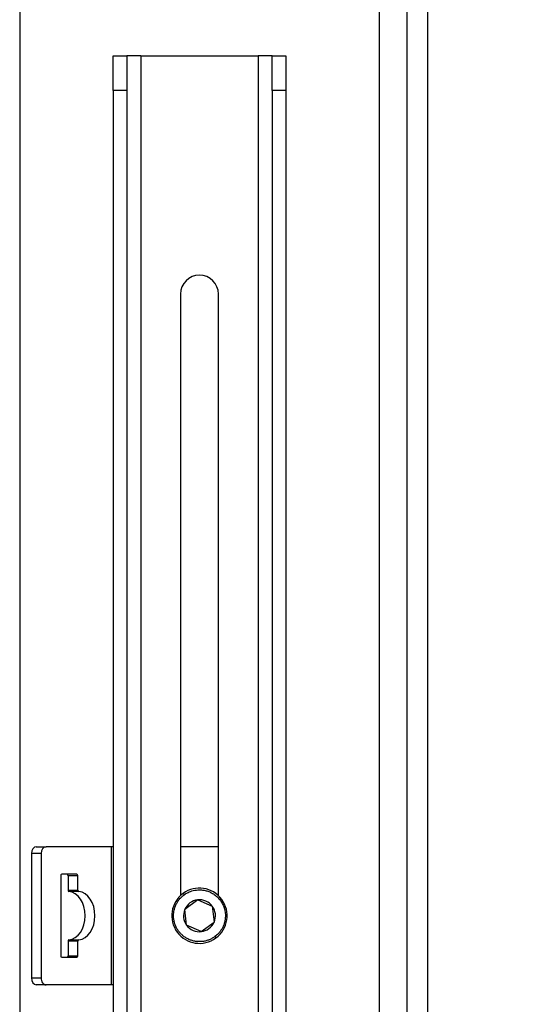
# Model space of a CAD drawing. Units: millimetres. Extents: x 0 to 847, y 297 to 1188.
# Drawn here: x 629 to 644, y 723 to 752 of the extents above; entities that cross this region are included whole.
import ezdxf

# ---------------------------------------------------------------- set-up
doc = ezdxf.new("R2010")
doc.units = ezdxf.units.MM
for name, color, linetype in [('Default', 7, 'Continuous'), ('H07-052-4', 7, 'Continuous'), ('H17-023_3', 7, 'Continuous'), ('H17-031_3', 7, 'Continuous'), ('H17-111_1', 7, 'Continuous'), ('SROUB_M10X20_3', 7, 'Continuous')]:
    doc.layers.add(name, color=color, linetype=linetype)
doc.styles.add('SEACAD_Arial', font='ARIALN.TTF', dxfattribs={"width": 0.83})
doc.dimstyles.new('ISO', dxfattribs={"dimtxt": 5.25, "dimasz": 5.25, "dimexe": 2.625, "dimexo": 0, "dimgap": 1.5, "dimtad": 1, "dimlfac": 10, "dimtxsty": 'SEACAD_Arial', "dimblk1": '_SE_FILLED', "dimblk2": '_SE_FILLED', "dimsah": 1, "dimcen": 2.625, "dimadec": 0, "dimazin": 0, "dimtfac": 1, "dimtmove": 0, "dimatfit": 3, "dimfxl": 0, "dimtolj": 1, "dimarcsym": 0})

# ---------------------------------------------------------------- blocks, each defined once
blk = doc.blocks.new('SE19')
at = {"layer": 'H07-052-4', "color": 7, "linetype": 'Continuous'}
blk.add_line((640.895, 769.36), (640.895, 718.31), dxfattribs=at)
at = {"layer": 'H17-023_3', "color": 7, "linetype": 'Continuous'}
for p, q in [((631.795, 750.885), (632.195, 750.885)), ((631.795, 749.885), (631.795, 750.885)), ((632.595, 750.885), (632.195, 750.885)), ((632.195, 750.885), (632.195, 749.885)), ((632.595, 750.885), (635.995, 750.885)), ((632.595, 750.885), (632.595, 696.285)), ((635.995, 750.885), (635.995, 696.285)), ((636.395, 750.885), (635.995, 750.885)), ((636.395, 749.885), (636.395, 750.885)), ((636.395, 750.885), (636.795, 750.885)), ((636.795, 750.885), (636.795, 749.885)), ((632.195, 749.885), (631.795, 749.885)), ((631.795, 749.885), (631.795, 696.125)), ((632.195, 749.885), (632.195, 696.125)), ((636.395, 749.885), (636.395, 696.125)), ((636.795, 749.885), (636.395, 749.885)), ((636.795, 749.885), (636.795, 696.125)), ((633.745, 743.985), (633.745, 726.566)), ((634.845, 726.566), (634.845, 743.985))]:
    blk.add_line(p, q, dxfattribs=at)
blk.add_arc((634.295, 743.985), 0.55, 0, 180, dxfattribs=at)
at = {"layer": 'H17-031_3', "color": 7, "linetype": 'Continuous'}
for p, q in [((629.574, 727.985), (629.856, 727.985)), ((631.743, 727.985), (629.856, 727.985)), ((631.795, 727.985), (631.743, 727.985)), ((631.743, 727.985), (631.743, 723.985)), ((634.845, 727.985), (633.745, 727.985)), ((629.432, 727.785), (629.432, 724.185)), ((629.715, 727.785), (629.432, 727.785)), ((629.715, 727.785), (629.715, 724.185)), ((630.281, 727.145), (630.281, 724.825)), ((630.747, 727.185), (630.309, 727.185)), ((630.493, 727.145), (630.493, 726.724)), ((630.776, 727.145), (630.493, 727.145)), ((630.776, 726.724), (630.776, 727.145)), ((630.493, 726.724), (630.776, 726.724)), ((630.802, 726.684), (630.52, 726.684)), ((630.493, 725.246), (630.493, 724.825)), ((630.776, 725.246), (630.493, 725.246)), ((630.52, 725.286), (630.802, 725.286)), ((630.776, 724.825), (630.776, 725.246)), ((630.309, 724.785), (630.747, 724.785)), ((630.493, 724.825), (630.776, 724.825)), ((629.432, 724.185), (629.715, 724.185)), ((629.856, 723.985), (629.574, 723.985)), ((631.743, 723.985), (629.856, 723.985)), ((631.795, 723.985), (631.743, 723.985))]:
    blk.add_line(p, q, dxfattribs=at)
for centre, major_axis, start_param, end_param in [((629.574, 727.785), (0, -0.2), 3.141593, 4.712389), ((629.856, 727.785), (0, 0.2), 0, 1.570796), ((630.309, 727.145), (0, -0.04), 3.141591, 4.712389), ((630.465, 727.145), (0, -0.04), 1.570796, 3.141591), ((630.747, 727.145), (0, 0.04), 4.712389, 6.283185), ((630.521, 726.724), (0, -0.04), 4.712389, 6.229105), ((630.493, 725.985), (0, 0.7), 3.195673, 6.229105), ((630.804, 726.724), (0, -0.04), 4.712389, 6.229105), ((630.776, 725.985), (0, -0.7), 0.05408, 3.087512), ((630.521, 725.246), (0, 0.04), 0.05408, 1.570796), ((630.804, 725.246), (0, 0.04), 0.05408, 1.570796), ((630.309, 724.825), (0, -0.04), 4.712389, 6.283185), ((630.465, 724.825), (0, -0.04), 0, 1.570796), ((630.747, 724.825), (0, 0.04), 3.141593, 4.712389), ((629.574, 724.185), (0, -0.2), 4.712389, 6.283185), ((629.856, 724.185), (0, 0.2), 1.570796, 3.141593)]:
    blk.add_ellipse(centre, major_axis=major_axis, ratio=0.707107, start_param=start_param, end_param=end_param, dxfattribs=at)
at = {"layer": 'H17-111_1', "color": 7, "linetype": 'Continuous'}
for p, q in [((629.095, 775.985), (629.095, 707.847)), ((639.495, 775.985), (639.495, 713.851)), ((640.295, 775.185), (640.295, 714.313))]:
    blk.add_line(p, q, dxfattribs=at)
at = {"layer": 'SROUB_M10X20_3', "color": 7, "linetype": 'Continuous'}
for p, q in [((633.82, 726.629), (633.85, 726.589)), ((634.243, 726.444), (633.872, 726.17)), ((634.243, 726.444), (634.244, 726.444)), ((634.243, 726.444), (634.243, 726.444)), ((634.244, 726.444), (634.667, 726.259)), ((634.667, 726.259), (634.718, 725.8)), ((633.923, 725.711), (633.872, 726.17)), ((633.872, 726.17), (633.872, 726.17)), ((633.872, 726.17), (633.872, 726.17)), ((634.346, 725.526), (633.923, 725.711)), ((634.347, 725.526), (634.718, 725.799)), ((634.718, 725.8), (634.718, 725.8)), ((634.718, 725.8), (634.718, 725.799)), ((634.346, 725.526), (634.346, 725.526)), ((634.347, 725.526), (634.346, 725.526)), ((634.74, 725.381), (634.769, 725.341))]:
    blk.add_line(p, q, dxfattribs=at)
for radius, start, end in [(0.8, 306.3763, 126.3763), (0.8, 126.3763, 306.3763), (0.462, 96.4367, 156.3157), (0.462, 36.3769, 96.3462), (0.462, 336.4064, 36.3757), (0.462, 156.4064, 216.3757), (0.462, 216.3769, 276.3462), (0.462, 276.4367, 336.3157)]:
    blk.add_arc((634.295, 725.985), radius, start, end, dxfattribs=at)
blk.add_rational_spline([(634.74, 725.381), (634.386, 725.12), (633.952, 725.186), (633.691, 725.54), (633.43, 725.894), (633.496, 726.328), (633.85, 726.589)], [1, 0.804737843175, 0.804737843175, 1, 0.804737843175, 0.804737843175, 1], degree=3, knots=[0, 0, 0, 0, 0.5, 0.5, 0.5, 1, 1, 1, 1], dxfattribs=at)
blk.add_rational_spline([(633.85, 726.589), (635.058, 727.478), (635.947, 726.271), (634.74, 725.381)], [1, 0.333333333333, 0.333333333333, 1], degree=3, dxfattribs=at)
blk = doc.blocks.new('_SE_FILLED')
at = {"color": 0}
blk.add_line((0, 0), (-1, 0), dxfattribs=at)
blk.add_solid([(0, 0), (-1, -0.1665), (-1, 0.1665), (0, 0)], dxfattribs=at)
blk = doc.blocks.new('DMBLK1053')
at = {"layer": 'Default', "color": 0, "linetype": 'Continuous', "lineweight": -2}
for p, q in [((642.895, 716.985), (642.895, 705.638)), ((645.495, 716.735), (645.495, 705.638)), ((637.645, 708.263), (632.395, 708.263)), ((642.895, 708.263), (645.495, 708.263)), ((645.495, 708.263), (675.982, 708.263)), ((650.745, 708.263), (655.995, 708.263))]:
    blk.add_line(p, q, dxfattribs=at)
at = {"layer": 'Defpoints', "color": 0}
for p in [(642.895, 716.985), (645.495, 716.735), (645.495, 708.263)]:
    blk.add_point(p, dxfattribs=at)
at = {"layer": 'Default', "color": 0, "lineweight": -2, "xscale": 5.25, "yscale": 5.25, "zscale": 5.25}
blk.add_blockref('_SE_FILLED', (642.895, 708.263), dxfattribs=at)
at = {"layer": 'Default', "color": 0, "lineweight": -2, "xscale": 5.25, "yscale": 5.25, "zscale": 5.25, "rotation": 180}
blk.add_blockref('_SE_FILLED', (645.495, 708.263), dxfattribs=at)
at = {"layer": 'Default', "color": 0, "insert": (666.882, 712.443), "char_height": 5.25, "attachment_point": 5, "style": 'SEACAD_Arial'}
blk.add_mtext('\\A1;\\A1;25 - 35 {}', dxfattribs=at)

msp = doc.modelspace()

# ---------------------------------------------------------------- block references
at = {"layer": 'Default'}
msp.add_blockref('SE19', (0, 0), dxfattribs=at)

# ---------------------------------------------------------------- dimensions: what is measured, and where the dimension line sits
at = {"layer": 'Default', "color": 7, "linetype": 'Continuous'}
dim = msp.add_linear_dim(base=(645.4949, 708.2629), p1=(642.8949, 716.9849), p2=(645.4949, 716.7349), text='\\A1;25 - 35 {}', dimstyle='ISO', dxfattribs=at)
dim.commit()
dim.dimension.update_dxf_attribs({"geometry": 'DMBLK1053', "text_midpoint": (666.8819, 708.2629), "dimtype": 160})

doc.saveas('drawing.dxf')
